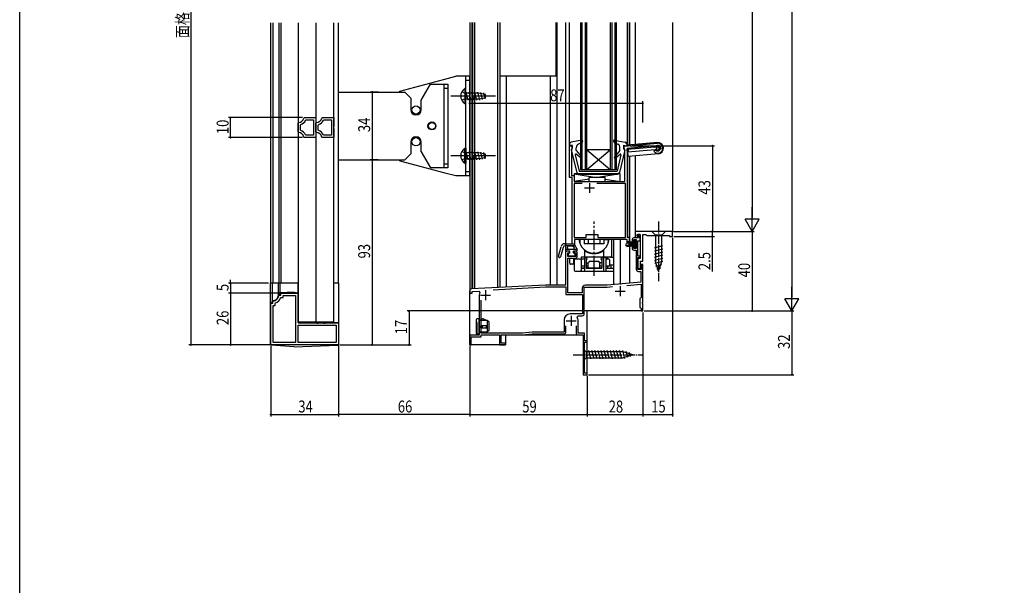
# Model space of a CAD drawing. Extents: x 0 to 990, y 0 to 1603.
# Drawn here: x 0 to 495, y 802 to 1086 of the extents above; entities that cross this region are included whole.
import ezdxf

# ---------------------------------------------------------------- set-up
doc = ezdxf.new("R2010")
doc.units = 0
doc.linetypes.add('HIDDEN', pattern=[9.525, 6.35, -3.175])
doc.linetypes.add('YCENTER_1', pattern=[13, 10, -1, 1, -1])
for name, color, linetype in [('YKK_11', 7, 'CONTINUOUS'), ('YKK_12', 2, 'CONTINUOUS'), ('YKK_13', 4, 'CONTINUOUS'), ('YKK_D', 6, 'CONTINUOUS'), ('YKK_ZWAK', 7, 'CONTINUOUS')]:
    doc.layers.add(name, color=color, linetype=linetype)
doc.styles.get("Standard").update_dxf_attribs({"font": 'txt', "bigfont": 'EXTFONT'})

msp = doc.modelspace()

# ---------------------------------------------------------------- linework, layer by layer
at = {"layer": 'YKK_11', "color": 0, "linetype": 'ByBlock', "ltscale": 0.5}
for p, q in [((142.88, 1036.37), (143.17, 1036.59)), ((143.17, 1036.59), (148.93, 1036.59)), ((143.73, 1035.23), (144, 1035.39)), ((144, 1035.39), (147.73, 1035.39)), ((147.73, 1035.39), (147.73, 1027.79)), ((147.73, 1035.39), (147.73, 1027.79)), ((148.93, 1036.59), (148.93, 1032.11)), ((151.88, 1036.37), (152.17, 1036.59)), ((152.17, 1036.59), (157.93, 1036.59)), ((152.73, 1035.23), (153, 1035.39)), ((153, 1035.39), (156.73, 1035.39)), ((156.73, 1035.39), (156.73, 1027.79)), ((156.73, 1035.39), (156.73, 1027.79)), ((157.93, 1036.59), (157.93, 1032.11)), ((139.93, 1033.8), (140.21, 1034.1)), ((139.93, 1029.38), (139.93, 1033.8)), ((141.13, 1032.84), (141.33, 1033.12)), ((141.13, 1030.35), (141.13, 1032.84)), ((141.33, 1030.07), (141.13, 1030.35)), ((148.93, 1032.11), (148.78, 1031.85)), ((148.78, 1031.85), (148.78, 1031.33)), ((148.78, 1031.33), (148.93, 1031.07)), ((148.93, 1033.8), (149.21, 1034.1)), ((148.93, 1029.38), (148.93, 1033.8)), ((148.93, 1031.07), (148.93, 1026.59)), ((150.13, 1032.84), (150.33, 1033.12)), ((150.13, 1030.35), (150.13, 1032.84)), ((150.33, 1030.07), (150.13, 1030.35)), ((157.93, 1032.11), (157.78, 1031.85)), ((157.78, 1031.85), (157.78, 1031.33)), ((157.78, 1031.33), (157.93, 1031.07)), ((157.93, 1031.07), (157.93, 1026.59)), ((140.21, 1029.08), (139.93, 1029.38)), ((143.17, 1026.59), (142.88, 1026.82)), ((148.93, 1026.59), (143.17, 1026.59)), ((144, 1027.79), (143.73, 1027.96)), ((147.73, 1027.79), (144, 1027.79)), ((149.21, 1029.08), (148.93, 1029.38)), ((152.17, 1026.59), (151.88, 1026.82)), ((157.93, 1026.59), (152.17, 1026.59)), ((153, 1027.79), (152.73, 1027.96)), ((156.73, 1027.79), (153, 1027.79)), ((276.33, 1006.43), (276.33, 1022.43)), ((276.33, 1022.43), (277.83, 1022.43)), ((277.63, 1020.94), (277.43, 1020.66)), ((277.43, 1020.66), (277.43, 1007.43)), ((277.83, 1021.23), (277.63, 1020.94)), ((277.83, 1022.43), (277.83, 1021.23)), ((303.83, 1022.43), (305.88, 1022.43)), ((303.83, 1021.23), (303.83, 1022.43)), ((304.03, 1020.94), (303.83, 1021.23)), ((304.23, 1020.66), (304.03, 1020.94)), ((304.23, 1004.43), (304.23, 1020.66)), ((319.92, 1022.35), (305.43, 1021.08)), ((305.43, 1021.08), (305.43, 976.53)), ((305.88, 1022.43), (320.61, 1023.72)), ((318.93, 1019.94), (319.79, 1020.28)), ((318.93, 1019.8), (318.93, 1019.94)), ((319.08, 1019.44), (318.93, 1019.8)), ((320.06, 1022.4), (319.92, 1022.35)), ((277.83, 1006.43), (276.33, 1006.43)), ((277.43, 1007.43), (278.83, 1007.43)), ((277.83, 973.23), (277.83, 1006.43)), ((278.83, 1007.43), (278.83, 1004.43)), ((278.73, 1003.53), (278.73, 976.33)), ((282.72, 1003.53), (278.73, 1003.53)), ((278.83, 1004.43), (304.23, 1004.43)), ((304.53, 1003.53), (290.14, 1003.53)), ((304.53, 976.33), (304.53, 1003.53)), ((278.73, 976.33), (284.73, 976.33)), ((305.33, 975.43), (278.93, 975.43)), ((278.93, 975.43), (278.93, 972.13)), ((284.73, 977.93), (290.73, 977.93)), ((284.73, 976.33), (284.73, 977.93)), ((290.73, 977.93), (290.73, 976.33)), ((290.73, 976.33), (304.53, 976.33)), ((305.33, 973.52), (305.33, 975.43)), ((305.43, 976.53), (306.43, 976.53)), ((306.43, 976.53), (306.43, 973.13)), ((308.73, 975.33), (309.93, 975.33)), ((308.73, 974.33), (308.73, 975.33)), ((311.03, 976.13), (308.83, 976.13)), ((328.23, 979.43), (309.43, 979.43)), ((309.43, 979.43), (309.43, 976.43)), ((309.43, 976.43), (310.63, 976.43)), ((309.93, 975.33), (309.93, 970.83)), ((310.43, 977.93), (311.93, 977.93)), ((310.43, 977.13), (310.43, 977.93)), ((310.63, 976.93), (310.43, 977.13)), ((310.63, 976.43), (310.63, 976.93)), ((311.93, 977.93), (310.73, 977.93)), ((310.73, 977.93), (310.73, 977.43)), ((310.73, 977.43), (311.03, 977.13)), ((311.03, 977.13), (311.03, 976.13)), ((311.93, 977.93), (311.93, 965.73)), ((311.93, 974.63), (311.93, 977.93)), ((313.23, 977.93), (314.73, 977.93)), ((313.23, 964.43), (313.23, 977.93)), ((314.73, 977.93), (315.23, 977.43)), ((315.23, 977.43), (326.73, 977.43)), ((326.73, 977.43), (326.73, 976.93)), ((326.73, 976.93), (328.23, 976.93)), ((328.23, 976.93), (328.23, 979.43)), ((270.84, 966.92), (272.14, 971.74)), ((273.18, 971.39), (271.91, 966.63)), ((274.07, 973.23), (277.83, 973.23)), ((278.93, 972.13), (274.15, 972.13)), ((305.04, 973.23), (305.33, 973.52)), ((305.43, 972.13), (305.08, 972.13)), ((307.83, 975.13), (307.83, 974.33)), ((307.83, 974.33), (308.73, 974.33)), ((307.83, 971.83), (307.83, 971.03)), ((308.73, 971.83), (307.83, 971.83)), ((308.73, 970.83), (308.73, 971.83)), ((309.93, 970.83), (308.73, 970.83)), ((310.83, 974.63), (311.93, 974.63)), ((310.83, 967.03), (310.83, 974.63)), ((274.33, 969.43), (274.33, 952.43)), ((276.43, 969.43), (274.33, 969.43)), ((275.53, 968.63), (276.43, 968.63)), ((275.53, 966.83), (275.53, 968.63)), ((279.53, 966.83), (275.53, 966.83)), ((275.53, 948.53), (275.53, 965.93)), ((275.53, 965.93), (279.33, 965.93)), ((276.43, 968.63), (276.43, 969.43)), ((278.73, 969.43), (278.73, 968.63)), ((279.33, 969.43), (278.73, 969.43)), ((278.73, 968.63), (279.53, 968.63)), ((279.53, 968.63), (279.53, 966.83)), ((280.33, 966.93), (280.33, 968.43)), ((308.83, 970.03), (309.93, 970.03)), ((309.93, 970.03), (309.93, 960.33)), ((311.93, 967.03), (310.83, 967.03)), ((310.83, 966.23), (311.93, 966.23)), ((310.83, 960.23), (310.83, 966.23)), ((311.93, 965.73), (310.83, 965.73)), ((310.83, 965.73), (310.83, 960.73)), ((311.93, 966.23), (311.93, 967.03)), ((310.83, 960.73), (312.13, 960.73)), ((312.13, 964.43), (313.23, 964.43)), ((312.13, 960.73), (312.13, 964.43)), ((312.43, 962.73), (312.43, 960.23)), ((313.23, 962.73), (312.43, 962.73)), ((313.23, 943.89), (313.23, 962.73)), ((312.43, 960.23), (310.83, 960.23)), ((310.93, 959.33), (312.33, 959.33)), ((312.33, 959.33), (312.33, 953.92)), ((264.36, 952.43), (227.17, 950.48)), ((237.96, 950.14), (264.39, 951.53)), ((237.96, 950.14), (264.39, 951.53)), ((264.38, 952.43), (264.36, 952.43)), ((274.33, 952.43), (264.38, 952.43)), ((264.39, 951.53), (274.63, 951.53)), ((274.63, 951.53), (274.63, 947.63)), ((282.83, 950.83), (282.83, 948.53)), ((283.83, 951.43), (295.33, 951.43)), ((283.83, 938.03), (283.83, 951.43)), ((295.28, 952.43), (284.43, 952.43)), ((312.33, 953.92), (295.28, 952.43)), ((295.33, 951.43), (298.02, 951.66)), ((305.18, 952.29), (312.43, 952.92)), ((312.43, 952.92), (312.43, 946.23)), ((130.22, 947.16), (130.52, 947.43)), ((130.52, 947.43), (131.23, 947.43)), ((131.19, 946.03), (131.47, 946.23)), ((131.23, 948.43), (139.93, 948.43)), ((131.23, 947.43), (131.23, 948.43)), ((131.47, 946.23), (132.43, 946.23)), ((132.43, 947.23), (138.73, 947.23)), ((132.43, 946.23), (132.43, 947.23)), ((138.73, 947.23), (138.73, 923.63)), ((139.93, 948.43), (139.93, 933.43)), ((226.23, 949.48), (226.23, 948.43)), ((226.23, 948.43), (227.43, 948.43)), ((227.43, 949.29), (230.89, 949.47)), ((227.43, 948.43), (227.43, 949.29)), ((230.89, 949.47), (231.36, 948.75)), ((231.03, 947.33), (231.03, 927.23)), ((274.63, 947.63), (282.93, 947.63)), ((282.83, 948.53), (275.53, 948.53)), ((282.93, 947.63), (282.93, 937.93)), ((312.13, 945.93), (311.83, 945.63)), ((311.83, 945.63), (311.83, 941.23)), ((312.43, 946.23), (312.13, 945.93)), ((126.23, 922.43), (126.23, 943.43)), ((126.23, 943.43), (127.23, 943.43)), ((127.23, 944.14), (127.5, 944.44)), ((127.23, 943.43), (127.23, 944.14)), ((127.43, 923.63), (127.43, 942.23)), ((127.43, 942.23), (128.43, 942.23)), ((128.43, 943.19), (128.63, 943.47)), ((128.43, 942.23), (128.43, 943.19)), ((231.93, 928.33), (231.93, 944.93)), ((311.83, 941.23), (312.13, 940.93)), ((312.13, 940.93), (312.43, 940.63)), ((312.43, 940.63), (312.43, 939.43)), ((313.11, 943.7), (313.23, 943.89)), ((313.11, 943.15), (313.11, 943.7)), ((313.23, 942.97), (313.11, 943.15)), ((313.23, 939.43), (313.23, 942.97)), ((282.93, 937.93), (276.73, 937.93)), ((280.2, 936.27), (280.63, 937.03)), ((280.63, 937.03), (282.83, 937.03)), ((312.43, 939.43), (313.23, 939.43)), ((139.93, 933.43), (149.27, 933.43)), ((139.93, 923.63), (139.93, 932.23)), ((139.93, 932.23), (159.03, 932.23)), ((139.93, 932.23), (159.03, 932.23)), ((149.27, 933.43), (149.45, 933.31)), ((149.45, 933.31), (150, 933.31)), ((150, 933.31), (150.19, 933.43)), ((150.19, 933.43), (152.77, 933.43)), ((152.77, 933.43), (152.95, 933.31)), ((152.95, 933.31), (153.5, 933.31)), ((153.5, 933.31), (153.69, 933.43)), ((153.69, 933.43), (160.23, 933.43)), ((159.03, 932.23), (159.03, 923.63)), ((160.23, 933.43), (160.23, 922.43)), ((273.73, 934.93), (273.73, 928.83)), ((274.63, 928.93), (274.63, 932.03)), ((279.73, 932.03), (279.73, 928.43)), ((280.73, 928.23), (280.73, 934.43)), ((226.23, 927.23), (226.23, 922.43)), ((231.03, 927.23), (226.23, 927.23)), ((227.03, 922.43), (227.03, 926.43)), ((227.03, 926.43), (231.93, 926.43)), ((252.78, 928.33), (231.93, 928.33)), ((231.93, 927.43), (241.23, 927.43)), ((231.93, 926.43), (231.93, 927.43)), ((241.23, 927.43), (241.23, 922.43)), ((242.03, 923.23), (242.03, 927.43)), ((242.03, 927.43), (252.83, 927.43)), ((257.58, 928.83), (252.78, 928.33)), ((252.83, 927.43), (257.63, 927.93)), ((273.73, 928.83), (257.58, 928.83)), ((257.63, 927.93), (273.63, 927.93)), ((284.03, 928.23), (280.73, 928.23)), ((280.73, 927.43), (283.25, 927.43)), ((283.45, 927.09), (283.23, 926.7)), ((283.23, 926.7), (283.23, 907.43)), ((283.25, 927.43), (283.45, 927.09)), ((284.03, 924.43), (284.03, 928.23)), ((160.23, 922.43), (126.23, 922.43)), ((160.23, 922.43), (126.23, 922.43)), ((138.73, 923.63), (127.43, 923.63)), ((159.03, 923.63), (139.93, 923.63)), ((226.23, 922.43), (227.03, 922.43)), ((241.23, 922.43), (244.23, 922.43)), ((244.23, 923.23), (242.03, 923.23)), ((244.23, 922.43), (244.23, 923.23)), ((285.23, 924.43), (284.03, 924.43)), ((284.03, 923.73), (285.23, 923.73)), ((284.03, 908.13), (284.03, 923.73)), ((285.23, 923.73), (285.23, 924.43)), ((283.23, 907.43), (285.23, 907.43)), ((285.23, 908.13), (284.03, 908.13)), ((285.23, 907.43), (285.23, 908.13))]:
    msp.add_line(p, q, dxfattribs=at)
at = {"layer": 'YKK_11', "color": 2, "ltscale": 0.5}
for p, q in [((283.93, 1001.23), (288.93, 1001.23)), ((286.43, 1003.73), (286.43, 998.73)), ((301.83, 951.93), (301.83, 946.93)), ((231.73, 947.33), (236.73, 947.33)), ((234.23, 949.83), (234.23, 944.83)), ((299.33, 949.43), (304.33, 949.43)), ((277.23, 936.93), (277.23, 931.93)), ((274.73, 934.43), (279.73, 934.43))]:
    msp.add_line(p, q, dxfattribs=at)
at = {"layer": 'YKK_11', "color": 0, "linetype": 'ByBlock', "ltscale": 0.5}
for centre, radius, start, end in [((139.97, 1037.09), 3, 274.4852, 345.9762), ((139.97, 1037.09), 4.2, 288.9058, 333.6168), ((148.97, 1037.09), 3, 274.4852, 345.9762), ((148.97, 1037.09), 4.2, 288.9058, 333.6168), ((139.97, 1026.09), 4.2, 26.3835, 71.0935), ((148.97, 1026.09), 4.2, 26.3835, 71.0935), ((139.97, 1026.09), 3, 14.0242, 85.5144), ((148.97, 1026.09), 3, 14.0242, 85.5144), ((320.83, 1021.23), 2.5, 225.573, 95), ((320.83, 1021.23), 1.4, 222.5369, 123.0724), ((308.83, 975.13), 1, 90, 180), ((274.07, 971.23), 2, 90, 165), ((274.15, 971.13), 1, 90, 165), ((305.08, 972.68), 0.55, 93.3721, 270), ((305.43, 973.13), 1, 270, 0), ((308.83, 971.03), 1, 180, 270), ((271.38, 966.78), 0.55, 164.9986, 345.0016), ((279.33, 968.43), 1, 0, 90), ((279.33, 966.93), 1, 270, 360), ((310.93, 960.33), 1, 180.0024, 270), ((227.23, 949.48), 1, 93, 180), ((284.43, 950.83), 1.6, 90, 180), ((127.23, 947.43), 3, 275.2165, 354.7846), ((127.23, 947.43), 4.2, 289.4724, 340.5301), ((234.23, 947.33), 3.2, 153.6152, 180), ((276.73, 934.93), 3, 90, 180), ((277.23, 934.43), 3.5, 360, 31.6682), ((282.83, 938.03), 1, 270, 360), ((273.63, 928.93), 1, 270, 360), ((280.73, 928.43), 1, 180, 270)]:
    msp.add_arc(centre, radius, start, end, dxfattribs=at)
at = {"layer": 'YKK_12', "linetype": 'Continuous', "ltscale": 1.5}
for p, q in [((126.23, 953.43), (126.23, 1084.15)), ((127.22, 1084.15), (127.22, 953.43)), ((130.23, 1084.15), (130.23, 953.43)), ((131.23, 1084.15), (131.23, 953.43)), ((139.93, 1084.15), (139.93, 933.93)), ((148.93, 1084.15), (148.93, 933.93)), ((157.93, 933.93), (157.93, 1084.15)), ((160.23, 953.43), (160.23, 1084.15)), ((139.93, 953.43), (126.23, 953.43)), ((160.23, 953.43), (157.93, 953.43)), ((139.93, 933.93), (157.93, 933.93))]:
    msp.add_line(p, q, dxfattribs=at)
at = {"layer": 'YKK_12', "linetype": 'Continuous', "ltscale": 0.5}
for p, q in [((226.23, 1084.41), (226.23, 949.53)), ((227.23, 1084.41), (227.23, 950.48)), ((227.63, 1084.41), (227.63, 950.5)), ((228.73, 1084.41), (228.73, 950.56)), ((240.13, 1084.41), (240.13, 951.16)), ((241.33, 1084.41), (241.33, 951.22)), ((274.33, 1084.41), (274.33, 973.23)), ((276.32, 1084.41), (276.32, 1022.64)), ((281.93, 1084.41), (281.93, 1010.43)), ((282.63, 1084.41), (282.63, 1010.43)), ((284.23, 1084.41), (284.23, 1010.43)), ((284.93, 1084.41), (284.93, 1010.43)), ((296.93, 1084.41), (296.93, 1010.43)), ((297.63, 1084.41), (297.63, 1010.43)), ((299.23, 1084.41), (299.23, 1010.43)), ((299.93, 1084.41), (299.93, 1010.43)), ((305.33, 1084.41), (305.33, 1022.43)), ((306.43, 1084.41), (306.43, 1022.78)), ((328.23, 1084.41), (328.23, 979.43)), ((244.63, 1057.53), (244.63, 951.39)), ((266.63, 1057.53), (266.63, 952.43)), ((284.93, 1010.43), (296.93, 1020.43)), ((296.93, 1010.43), (284.93, 1020.43)), ((296.93, 1020.43), (284.93, 1020.43)), ((306.43, 1017.16), (306.43, 976.53)), ((299.93, 1010.43), (281.93, 1010.43)), ((226.23, 922.43), (226.23, 949.48)), ((285.23, 907.78), (285.23, 939.43)), ((313.23, 939.43), (285.23, 939.43)), ((244.23, 927.43), (251.96, 927.43))]:
    msp.add_line(p, q, dxfattribs=at)
at = {"layer": 'YKK_12'}
for p, q in [((270.03, 1084.41), (270.03, 952.43)), ((306.63, 1084.41), (306.63, 1022.79)), ((309.43, 1084.41), (309.43, 1023.04)), ((306.63, 1017.17), (306.63, 953.42)), ((309.43, 1017.42), (309.43, 979.43)), ((298.53, 975.43), (298.53, 952.52)), ((301.83, 975.43), (301.83, 952.81)), ((244.23, 927.43), (244.23, 922.43)), ((252.81, 927.43), (283.23, 927.43)), ((244.23, 922.43), (226.23, 922.43))]:
    msp.add_line(p, q, dxfattribs=at)
at = {"layer": 'YKK_13', "linetype": 'Continuous', "ltscale": 0.5}
for p, q in [((241.52, 1057.53), (241.52, 1084.41)), ((269.72, 1057.53), (269.72, 1084.41)), ((241.52, 1057.53), (269.72, 1057.53)), ((282.64, 1025.28), (277.21, 1024.33)), ((282.97, 1024.88), (282.72, 1024.18)), ((298.61, 1024.88), (298.9, 1024.08)), ((298.94, 1025.28), (304.36, 1024.33)), ((276.39, 1023.34), (276.39, 1022.48)), ((277.79, 1022.68), (276.39, 1022.48)), ((277.3, 1020.31), (280.1, 1008.94)), ((277.79, 1020.68), (277.59, 1020.68)), ((277.79, 1020.68), (277.79, 1022.68)), ((279.79, 1020.08), (279.79, 1021.46)), ((279.79, 1020.08), (282.62, 1016.71)), ((282.72, 1024.18), (280.88, 1023.24)), ((298.9, 1024.08), (300.66, 1023.23)), ((301.79, 1020.08), (298.96, 1016.71)), ((304.28, 1020.31), (301.48, 1008.94)), ((301.79, 1020.08), (301.79, 1021.43)), ((303.79, 1022.68), (305.19, 1022.48)), ((303.79, 1020.68), (303.79, 1022.68)), ((303.79, 1020.68), (303.99, 1020.68)), ((305.19, 1023.34), (305.19, 1022.48)), ((320.58, 1024.02), (305.48, 1022.69)), ((305.48, 1022.43), (305.48, 1022.69)), ((319.32, 1021.75), (305.48, 1020.54)), ((305.48, 1019.88), (305.48, 1020.98)), ((305.48, 1019.88), (305.97, 1017.12)), ((319.43, 1020.45), (305.59, 1019.24)), ((305.96, 1020.58), (306.08, 1019.28)), ((322.4, 1021.61), (322.18, 1021.59)), ((322.44, 1021.12), (322.22, 1021.1)), ((322.4, 1021.61), (322.44, 1021.12)), ((279.3, 1017.91), (281.29, 1009.68)), ((282.2, 1016.28), (279.77, 1018.22)), ((299.37, 1016.28), (301.8, 1018.22)), ((302.28, 1017.91), (300.29, 1009.68)), ((321.07, 1018.44), (305.97, 1017.12)), ((301.83, 1008.33), (278.83, 1008.33)), ((278.83, 1008.33), (290.03, 1006.43)), ((278.83, 1008.33), (278.83, 1004.43)), ((286.33, 1005.7), (278.83, 1004.43)), ((281.07, 1008.18), (300.5, 1008.18)), ((281.29, 1009.68), (300.29, 1009.68)), ((294.33, 1006.43), (286.33, 1006.43)), ((286.33, 1004.43), (286.33, 1006.43)), ((301.83, 1008.33), (290.62, 1006.43)), ((294.33, 1004.43), (294.33, 1006.43)), ((294.33, 1005.7), (301.83, 1004.43)), ((301.83, 1004.43), (301.83, 1008.33)), ((278.83, 1004.43), (286.33, 1004.43)), ((294.33, 1004.43), (301.83, 1004.43)), ((324.73, 979.43), (317.73, 979.43)), ((317.73, 979.43), (319.68, 977.48)), ((322.78, 977.48), (319.68, 977.48)), ((319.68, 977.48), (319.68, 964.34)), ((324.73, 979.43), (322.78, 977.48)), ((322.78, 964.34), (322.78, 977.48)), ((274.33, 972.43), (274.33, 969.93)), ((274.33, 970.43), (280.03, 970.43)), ((278.58, 972.93), (274.78, 972.93)), ((275.33, 970.93), (275.33, 971.43)), ((278.01, 971.93), (275.83, 971.93)), ((278.44, 971.68), (278.73, 971.18)), ((279.96, 971.04), (279.02, 972.68)), ((280.03, 970.79), (280.03, 969.73)), ((308.87, 973.94), (305.22, 974.3)), ((305.22, 974.05), (308.87, 973.74)), ((305.22, 973.81), (308.87, 973.54)), ((308.87, 973.34), (305.22, 973.56)), ((308.87, 972.54), (305.22, 972.32)), ((305.22, 972.07), (308.87, 972.34)), ((305.22, 971.83), (308.87, 972.14)), ((308.87, 971.94), (305.22, 971.58)), ((308.87, 973.14), (306.22, 973.19)), ((308.87, 972.74), (306.22, 972.69)), ((308.87, 974.94), (308.87, 970.94)), ((309.72, 974.94), (308.87, 974.94)), ((308.87, 970.94), (309.72, 970.94)), ((309.72, 970.94), (309.72, 974.94)), ((319.13, 971.13), (323.33, 972.26)), ((319.13, 969.58), (323.33, 970.71)), ((276.63, 969.43), (274.83, 969.43)), ((275.93, 967.33), (275.93, 968.13)), ((275.98, 968.3), (276.05, 968.37)), ((275.98, 968.3), (276.05, 968.37)), ((276.63, 968.43), (276.23, 968.43)), ((278.83, 967.03), (276.23, 967.03)), ((276.63, 968.43), (276.63, 969.43)), ((278.43, 968.43), (278.43, 969.43)), ((280.33, 969.43), (278.43, 969.43)), ((278.83, 968.43), (278.43, 968.43)), ((279.13, 968.13), (279.13, 967.33)), ((280.33, 969.73), (280.03, 969.73)), ((280.33, 969.43), (280.33, 969.73)), ((319.13, 968.03), (323.33, 969.15)), ((319.13, 966.47), (323.33, 967.6)), ((319.13, 964.92), (323.33, 966.05)), ((319.39, 963.44), (323.33, 964.49)), ((321.23, 959.43), (319.68, 964.34)), ((319.84, 962.01), (322.87, 962.82)), ((320.29, 960.57), (322.34, 961.12)), ((321.23, 959.43), (322.78, 964.34)), ((229.53, 935.03), (229.53, 928.23)), ((229.53, 933.93), (229.83, 933.63)), ((229.83, 933.63), (229.83, 927.77)), ((231.03, 935.53), (230.03, 935.53)), ((231.03, 927.73), (231.03, 935.53)), ((231.03, 934.93), (231.99, 934.93)), ((235.03, 934.73), (231.03, 934.73)), ((234.63, 931.93), (231.83, 931.93)), ((231.83, 930.93), (231.83, 931.93)), ((231.83, 930.93), (234.63, 930.93)), ((231.99, 934.93), (232.34, 935.35)), ((232.58, 931.93), (232.58, 930.93)), ((234.63, 934.73), (232.93, 935.48)), ((234.63, 930.93), (234.63, 931.93)), ((235.03, 934.73), (235.03, 928.73)), ((236.03, 933.73), (235.03, 934.73)), ((236.03, 929.73), (236.03, 933.73)), ((231.03, 927.73), (230.03, 927.73)), ((235.03, 928.73), (231.03, 928.73)), ((234.28, 928.53), (231.03, 928.53)), ((235.03, 928.73), (234.28, 928.53)), ((235.03, 928.73), (236.03, 929.73)), ((283.23, 920.53), (284.78, 918.98)), ((283.23, 920.53), (283.23, 914.33)), ((283.23, 914.33), (284.78, 915.88)), ((303.31, 918.98), (284.78, 918.98)), ((284.78, 918.98), (284.78, 915.88)), ((284.78, 915.88), (303.31, 915.88)), ((287.2, 915.33), (286.08, 919.53)), ((288.76, 915.33), (287.63, 919.53)), ((290.31, 915.33), (289.18, 919.53)), ((291.86, 915.33), (290.74, 919.53)), ((293.41, 915.33), (292.29, 919.53)), ((294.97, 915.33), (293.84, 919.53)), ((296.52, 915.33), (295.39, 919.53)), ((298.07, 915.33), (296.95, 919.53)), ((299.63, 915.33), (298.5, 919.53)), ((301.18, 915.33), (300.05, 919.53)), ((302.73, 915.33), (301.61, 919.53)), ((304.22, 915.59), (303.16, 919.53)), ((308.23, 917.43), (303.31, 918.98)), ((308.23, 917.43), (303.31, 915.88)), ((305.65, 916.04), (304.83, 919.07)), ((307.08, 916.49), (306.53, 918.54))]:
    msp.add_line(p, q, dxfattribs=at)
at = {"layer": 'YKK_13', "linetype": 'Continuous', "ltscale": 1.5}
for p, q in [((191.16, 1049.94), (213.73, 1055.96)), ((213.73, 1055.96), (219.23, 1057.43)), ((221.22, 1057.43), (219.23, 1057.43)), ((226.23, 1057.43), (221.22, 1057.43)), ((224.23, 1007.43), (224.23, 1057.43)), ((224.23, 1055.43), (226.23, 1055.43)), ((226.23, 1007.43), (226.23, 1057.43)), ((160.23, 1049.43), (193.58, 1049.43)), ((191.16, 1049.94), (190.76, 1049.43)), ((193.58, 1049.43), (196.58, 1046.43)), ((201.88, 1045.43), (206.49, 1053.43)), ((206.49, 1053.43), (213.73, 1053.43)), ((213.23, 1053.43), (213.23, 1011.43)), ((213.23, 1051.43), (213.73, 1051.43)), ((213.73, 1053.43), (215.23, 1053.43)), ((213.73, 1051.43), (215.23, 1051.43)), ((215.23, 1053.43), (215.23, 1011.43)), ((196.58, 1046.43), (196.58, 1040.58)), ((201.88, 1040.58), (201.88, 1045.43)), ((196.58, 1024.28), (196.58, 1018.43)), ((201.88, 1019.43), (201.88, 1024.28)), ((160.23, 1015.43), (193.58, 1015.43)), ((190.76, 1015.43), (191.16, 1014.91)), ((191.16, 1014.91), (213.73, 1008.9)), ((193.58, 1015.43), (196.58, 1018.43)), ((201.88, 1019.43), (206.49, 1011.43)), ((213.73, 1011.43), (206.49, 1011.43)), ((213.23, 1013.43), (213.73, 1013.43)), ((213.73, 1013.43), (215.23, 1013.43)), ((215.23, 1011.43), (213.73, 1011.43)), ((213.73, 1008.9), (219.23, 1007.43)), ((219.23, 1007.43), (221.22, 1007.43)), ((221.22, 1007.43), (226.23, 1007.43)), ((224.23, 1009.43), (226.23, 1009.43)), ((126.03, 922.7), (126.03, 953.43)), ((139.93, 953.43), (126.03, 953.43)), ((127.03, 943.63), (127.03, 953.43)), ((130.03, 947.43), (130.03, 953.43)), ((131.03, 947.63), (131.03, 953.43)), ((139.93, 933.63), (139.93, 953.43)), ((160.43, 953.43), (157.93, 953.43)), ((160.43, 922.71), (160.43, 953.43)), ((131.03, 947.63), (130.03, 947.63)), ((138.03, 948.93), (131.03, 948.63)), ((138.03, 948.93), (139.93, 948.63)), ((126.53, 943.63), (127.03, 943.63)), ((127.23, 944.63), (127.03, 944.63)), ((139.93, 933.63), (160.43, 933.63)), ((126.03, 922.23), (126.03, 922.7)), ((126.5, 922.2), (126.03, 922.23)), ((138.03, 921.43), (126.5, 922.2)), ((138.03, 921.43), (159.95, 922.21)), ((159.95, 922.21), (160.43, 922.23)), ((160.43, 922.23), (160.43, 922.72))]:
    msp.add_line(p, q, dxfattribs=at)
at = {"layer": 'YKK_13', "linetype": 'Continuous'}
for p, q in [((224.07, 1048.57), (222.22, 1049.48)), ((223.72, 1051.18), (223.72, 1043.68)), ((224.23, 1051.18), (223.72, 1051.18)), ((224.23, 1043.68), (224.23, 1051.18)), ((225.53, 1045.43), (224.46, 1049.43)), ((226.98, 1045.43), (225.91, 1049.43)), ((228.43, 1045.43), (227.36, 1049.43)), ((229.88, 1045.43), (228.81, 1049.43)), ((231.33, 1045.43), (230.26, 1049.43)), ((222.22, 1045.38), (224.07, 1046.28)), ((224.68, 1047.43), (224.07, 1048.57)), ((224.07, 1046.28), (224.68, 1047.43)), ((230.73, 1048.83), (224.23, 1048.83)), ((224.23, 1046.03), (230.73, 1046.03)), ((234.23, 1048.28), (230.73, 1048.83)), ((230.73, 1046.03), (234.23, 1046.58)), ((232.69, 1045.74), (231.75, 1049.27)), ((234.08, 1045.96), (233.26, 1049.03)), ((234.23, 1046.58), (234.23, 1048.28)), ((223.72, 1043.68), (224.23, 1043.68)), ((223.72, 1013.68), (223.72, 1021.18)), ((223.72, 1021.18), (224.23, 1021.18)), ((224.23, 1021.18), (224.23, 1013.68)), ((224.07, 1018.57), (222.22, 1019.48)), ((222.22, 1015.38), (224.07, 1016.28)), ((224.68, 1017.43), (224.07, 1018.57)), ((224.07, 1016.28), (224.68, 1017.43)), ((230.73, 1018.83), (224.23, 1018.83)), ((224.23, 1016.03), (230.73, 1016.03)), ((225.53, 1015.43), (224.46, 1019.43)), ((226.98, 1015.43), (225.91, 1019.43)), ((228.43, 1015.43), (227.36, 1019.43)), ((229.88, 1015.43), (228.81, 1019.43)), ((231.33, 1015.43), (230.26, 1019.43)), ((234.23, 1018.28), (230.73, 1018.83)), ((230.73, 1016.03), (234.23, 1016.58)), ((232.69, 1015.74), (231.75, 1019.27)), ((234.08, 1015.96), (233.26, 1019.03)), ((234.23, 1016.58), (234.23, 1018.28)), ((224.23, 1013.68), (223.72, 1013.68)), ((283.72, 975.43), (281.52, 975.43)), ((283.72, 975.43), (283.72, 973.13)), ((285.72, 975.43), (285.72, 973.13)), ((291.72, 975.43), (291.72, 973.13)), ((293.72, 975.43), (295.92, 975.43)), ((293.72, 975.43), (293.72, 973.13)), ((297.52, 975.43), (297.52, 966.93)), ((293.72, 973.13), (283.72, 973.13)), ((276.62, 963.43), (276.62, 965.85)), ((278.56, 963.43), (278.56, 965.93)), ((279.92, 965.43), (279.92, 965.93)), ((297.02, 966.43), (282.22, 966.43)), ((291.22, 966.43), (282.22, 966.43)), ((282.22, 966.43), (282.22, 965.24)), ((282.22, 965.63), (283.92, 965.63)), ((283.92, 965.43), (282.22, 965.43)), ((295.67, 965.63), (294.92, 965.63)), ((294.92, 965.43), (295.22, 965.43)), ((296.22, 965.43), (294.92, 965.43)), ((295.67, 965.43), (295.67, 966.43)), ((296.22, 965.43), (295.92, 965.43)), ((297.02, 966.43), (298.53, 966.43)), ((278.77, 962.93), (276.72, 962.93)), ((277.72, 962.93), (277.12, 962.93)), ((283.92, 961.93), (282.33, 961.93)), ((282.33, 960.93), (283.92, 960.93)), ((284.72, 965.13), (284.72, 964.13)), ((285.72, 961.93), (284.72, 961.93)), ((284.72, 960.93), (292.72, 960.93)), ((285.22, 963.63), (285.72, 963.63)), ((285.72, 961.43), (285.72, 963.63)), ((286.22, 964.43), (291.22, 964.43)), ((286.22, 964.43), (286.22, 964.13)), ((291.22, 964.43), (291.22, 964.13)), ((292.22, 963.63), (291.72, 963.63)), ((291.72, 961.43), (291.72, 963.63)), ((292.72, 961.93), (291.72, 961.93)), ((292.72, 965.13), (292.72, 964.13)), ((296.22, 961.93), (294.92, 961.93)), ((294.92, 960.93), (295.72, 960.93)), ((295.72, 960.93), (295.72, 961.93)), ((295.72, 960.93), (295.72, 961.43)), ((296.22, 961.93), (295.92, 961.93)), ((296.72, 962.43), (296.72, 964.93)), ((296.72, 962.43), (296.72, 964.93))]:
    msp.add_line(p, q, dxfattribs=at)
at = {"layer": 'YKK_13', "linetype": 'YCENTER_1'}
for p, q in [((239.23, 1047.43), (216.73, 1047.43)), ((239.23, 1017.43), (216.73, 1017.43)), ((288.73, 957.15), (288.73, 984.43))]:
    msp.add_line(p, q, dxfattribs=at)
at = {"layer": 'YKK_13', "linetype": 'YCENTER_1', "ltscale": 0.5}
for p, q in [((321.23, 984.43), (321.23, 954.43)), ((278.23, 917.43), (313.23, 917.43))]:
    msp.add_line(p, q, dxfattribs=at)
at = {"layer": 'YKK_13', "linetype": 'HIDDEN'}
for p, q in [((281.52, 975.43), (281.52, 974.14)), ((295.92, 975.43), (295.92, 974.14))]:
    msp.add_line(p, q, dxfattribs=at)
at = {"layer": 'YKK_13'}
for p, q in [((281.83, 965.43), (279.27, 965.43)), ((283.92, 965.73), (283.92, 959.43)), ((284.72, 966.23), (284.42, 966.23)), ((284.72, 966.23), (284.72, 960.93)), ((292.72, 966.43), (292.72, 960.93)), ((294.42, 966.23), (292.72, 966.23)), ((293.52, 966.23), (293.52, 959.43)), ((294.22, 966.23), (294.22, 966.43)), ((294.92, 959.43), (294.92, 965.73)), ((278.77, 964.93), (278.77, 962.93)), ((278.77, 962.93), (278.77, 961.93)), ((278.77, 961.93), (278.77, 959.93)), ((282.2, 964.93), (282.2, 959.93)), ((283.92, 960.93), (282.33, 960.93)), ((292.72, 960.93), (284.72, 960.93)), ((294.92, 960.93), (298.53, 960.93)), ((298.17, 962.43), (296.72, 962.43)), ((297.17, 961.93), (297.17, 960.93)), ((279.27, 959.43), (281.86, 959.43)), ((281.86, 959.43), (295.58, 959.43)), ((295.58, 959.43), (298.17, 959.43))]:
    msp.add_line(p, q, dxfattribs=at)
at = {"layer": 'YKK_13', "ltscale": 0.3}
for p, q in [((283.92, 970.17), (283.92, 966.43)), ((293.52, 970.16), (293.52, 966.43))]:
    msp.add_line(p, q, dxfattribs=at)
at = {"layer": 'YKK_13', "linetype": 'Continuous', "ltscale": 1.5}
for centre, radius in [((199.23, 1040.43), 2.1), ((207.23, 1032.43), 2), ((207.23, 1032.43), 1.75), ((199.23, 1024.43), 2.1)]:
    msp.add_circle(centre, radius, dxfattribs=at)
at = {"layer": 'YKK_13', "linetype": 'Continuous', "ltscale": 0.5}
msp.add_circle((320.83, 1021.23), 0.665, dxfattribs=at)
at = {"layer": 'YKK_13', "linetype": 'Continuous'}
for centre, radius, start, end in [((226.25, 1047.43), 4.53, 124.0667, 235.9333), ((226.25, 1017.43), 4.53, 124.0667, 235.9333), ((288.72, 975.93), 7.5, 183.8226, 356.1774), ((288.73, 975.93), 7.5, 183.9721, 196.2389), ((288.73, 975.93), 7.5, 343.7185, 356.0271), ((283.52, 974.14), 2, 180, 199.0113), ((293.92, 974.14), 2, 340.9887, 0), ((284.42, 968.95), 0.5, 58.3728, 180), ((288.72, 975.93), 7.7, 238.3728, 301.6272), ((284.55, 965.78), 0.672, 284.8628, 75.1372), ((292.9, 965.78), 0.672, 104.8628, 255.1372), ((293.02, 968.95), 0.5, 0, 121.6272), ((296.22, 964.93), 0.5, 0.0001, 90.0001), ((296.22, 964.93), 0.5, 0.0001, 90.0001), ((297.02, 966.93), 0.5, 270, 0), ((276.72, 963.43), 0.5, 246.6977, 270), ((277.12, 963.43), 0.5, 180, 270), ((278.06, 963.43), 0.5, 270, 0), ((285.22, 964.13), 0.5, 180, 270), ((285.72, 964.13), 0.5, 270, 0), ((286.22, 961.42), 0.5, 180.0001, 270.0001), ((286.22, 961.42), 0.5, 180.0001, 270.0001), ((291.72, 964.13), 0.5, 180, 270), ((291.22, 961.42), 0.5, 270.0001, 0.0001), ((291.22, 961.42), 0.5, 270.0001, 0.0001), ((292.22, 964.13), 0.5, 270, 0), ((296.22, 962.43), 0.5, 270.0001, 0.0001), ((296.22, 962.43), 0.5, 270.0001, 0.0001)]:
    msp.add_arc(centre, radius, start, end, dxfattribs=at)
at = {"layer": 'YKK_13', "linetype": 'Continuous', "ltscale": 1.5}
for centre, radius, start, end in [((199.23, 1040.58), 2.65, 180, 0), ((199.23, 1024.28), 2.65, 0, 180), ((127.23, 947.43), 2.8, 270, 0), ((126.53, 943.13), 0.5, 90, 180), ((126.53, 922.7), 0.5, 180, 266.1859), ((159.93, 922.71), 0.5, 272.0454, 0)]:
    msp.add_arc(centre, radius, start, end, dxfattribs=at)
at = {"layer": 'YKK_13', "linetype": 'Continuous', "ltscale": 0.5}
for centre, radius, start, end in [((282.69, 1024.98), 0.3, 340, 99.9446), ((298.89, 1024.98), 0.3, 80.0555, 200), ((277.39, 1023.34), 1, 99.9446, 180), ((277.59, 1020.38), 0.3, 90, 193.8548), ((281.79, 1021.46), 2, 117.1252, 180), ((299.79, 1021.43), 2, 0, 64.1662), ((303.99, 1020.38), 0.3, 346.1452, 90), ((304.19, 1023.34), 1, 0, 80.0555), ((319.23, 1022.74), 1, 275, 316.4096), ((319.52, 1019.46), 1, 53.5904, 95), ((320.83, 1021.23), 1.2, 233.5904, 136.4096), ((320.83, 1021.23), 2.8, 275, 95), ((279.59, 1017.98), 0.3, 51.4317, 193.6044), ((282.39, 1016.52), 0.3, 231.4317, 40), ((299.19, 1016.52), 0.3, 140, 308.5683), ((301.99, 1017.98), 0.3, 346.3956, 128.5683), ((281.07, 1009.18), 1, 193.8548, 270), ((300.5, 1009.18), 1, 270, 346.1452), ((274.83, 972.43), 0.5, 90, 180), ((275.83, 971.43), 0.5, 90, 180), ((275.83, 970.93), 0.5, 180, 270), ((278.01, 971.43), 0.5, 30, 90), ((278.29, 970.93), 0.5, 270, 30), ((278.58, 972.43), 0.5, 30, 90), ((279.53, 970.79), 0.5, 0, 30), ((274.83, 969.93), 0.5, 180, 270), ((276.23, 968.13), 0.3, 90, 180), ((276.23, 967.33), 0.3, 180, 270), ((278.83, 968.13), 0.3, 0, 90), ((278.83, 967.33), 0.3, 270, 0), ((230.03, 935.03), 0.5, 90, 180), ((232.72, 935.03), 0.5, 66.0126, 140.4673), ((230.03, 928.23), 0.5, 180, 270)]:
    msp.add_arc(centre, radius, start, end, dxfattribs=at)
at = {"layer": 'YKK_13'}
for centre, radius, start, end in [((279.27, 964.93), 0.5, 90, 180), ((281.83, 964.93), 0.5, 0, 90), ((281.75, 964.99), 0.449, 352.513, 79.7113), ((284.42, 965.73), 0.5, 90, 180), ((284.72, 965.73), 0.5, 270, 90), ((292.72, 965.73), 0.5, 90, 270), ((294.42, 965.73), 0.5, 0, 90), ((297.62, 961.99), 0.448, 100.4704, 187.58), ((298.17, 961.93), 0.5, 44.763, 90), ((279.27, 959.93), 0.5, 180, 270), ((281.75, 959.87), 0.448, 280.4704, 7.58), ((281.89, 959.87), 0.448, 280.4704, 7.58), ((298.17, 959.93), 0.5, 270, 315.237)]:
    msp.add_arc(centre, radius, start, end, dxfattribs=at)
msp.add_open_spline([(282.33, 964.93), (282.33, 959.81)], degree=1, dxfattribs=at)
at = {"layer": 'YKK_D'}
for p, q in [((86.03, 1298.43), (86.03, 922.43)), ((388.23, 1292.43), (388.23, 946.43)), ((368.23, 1262.42), (368.23, 986.43)), ((180.46, 1049.43), (176.18, 1049.43)), ((177.18, 1049.43), (177.18, 1015.43)), ((226.23, 1034.09), (226.23, 1044.79)), ((313.23, 1034.09), (313.23, 1044.79)), ((226.23, 1043.79), (313.23, 1043.79)), ((142.17, 1036.59), (105.03, 1036.59)), ((106.03, 1026.59), (106.03, 1036.59)), ((142.17, 1026.59), (105.03, 1026.59)), ((306.89, 1022.43), (349.23, 1022.43)), ((348.23, 1022.43), (348.23, 979.43)), ((180.21, 1015.43), (176.18, 1015.43)), ((180.21, 1015.43), (176.18, 1015.43)), ((177.18, 1015.43), (177.18, 922.43)), ((368.23, 979.43), (368.23, 991.55)), ((371.73, 985.49), (364.73, 985.49)), ((368.23, 979.43), (364.73, 985.49)), ((368.23, 979.43), (371.73, 985.49)), ((328.23, 976.23), (328.23, 886.43)), ((328.73, 979.43), (369.23, 979.43)), ((328.73, 979.43), (369.23, 979.43)), ((328.73, 979.43), (349.23, 979.43)), ((328.73, 979.43), (349.23, 979.43)), ((328.93, 976.93), (349.23, 976.93)), ((348.23, 976.93), (348.23, 979.43)), ((348.23, 959.26), (348.23, 976.93)), ((368.23, 979.43), (368.23, 939.43)), ((125.03, 953.43), (105.03, 953.43)), ((106.03, 953.43), (106.03, 955.13)), ((106.03, 953.43), (106.03, 948.43)), ((388.23, 939.43), (388.23, 951.55)), ((130.53, 948.43), (105.03, 948.43)), ((130.53, 948.43), (105.03, 948.43)), ((106.03, 948.43), (106.03, 922.43)), ((106.03, 948.43), (106.03, 946.73)), ((391.73, 945.49), (384.73, 945.49)), ((388.23, 939.43), (384.73, 945.49)), ((388.23, 939.43), (391.73, 945.49)), ((310.2, 939.43), (194.76, 939.43)), ((195.76, 939.43), (195.76, 922.43)), ((313.23, 938.73), (313.23, 886.43)), ((313.23, 938.73), (313.23, 886.43)), ((313.93, 939.43), (369.23, 939.43)), ((313.93, 939.43), (389.23, 939.43)), ((313.93, 939.43), (389.23, 939.43)), ((388.23, 939.43), (388.23, 907.43)), ((125.53, 922.43), (85.03, 922.43)), ((125.53, 922.43), (105.03, 922.43)), ((126.23, 921.73), (126.23, 886.43)), ((160.23, 921.73), (160.23, 886.43)), ((160.23, 921.73), (160.23, 886.43)), ((160.93, 922.43), (196.76, 922.43)), ((160.93, 922.43), (178.18, 922.43)), ((226.23, 921.98), (226.23, 886.43)), ((226.23, 921.73), (226.23, 886.43)), ((285.23, 906.78), (285.23, 886.43)), ((285.23, 906.78), (285.23, 886.43)), ((285.88, 907.43), (389.23, 907.43)), ((126.23, 887.43), (160.23, 887.43)), ((226.23, 887.43), (160.23, 887.43)), ((226.23, 887.43), (285.23, 887.43)), ((285.23, 887.43), (313.23, 887.43)), ((313.23, 887.43), (328.23, 887.43))]:
    msp.add_line(p, q, dxfattribs=at)
at = {"layer": 'YKK_D', "linetype": 'ByBlock', "const_width": 0.85}
for points in [[(177.18, 1049.32, 1), (177.18, 1049.54, 1)], [(226.33, 1043.79, 1), (226.12, 1043.79, 1)], [(313.12, 1043.79, 1), (313.34, 1043.79, 1)], [(106.03, 1036.49, 1), (106.03, 1036.7, 1)], [(106.03, 1026.7, 1), (106.03, 1026.49, 1)], [(348.23, 1022.32, 1), (348.23, 1022.53, 1)], [(177.18, 1015.32, 1), (177.18, 1015.54, 1)], [(177.18, 1015.54, 1), (177.18, 1015.32, 1)], [(348.23, 979.53, 1), (348.23, 979.32, 1)], [(348.23, 979.32, 1), (348.23, 979.53, 1)], [(348.23, 977.03, 1), (348.23, 976.82, 1)], [(106.03, 953.54, 1), (106.03, 953.32, 1)], [(106.03, 948.32, 1), (106.03, 948.54, 1)], [(106.03, 948.32, 1), (106.03, 948.54, 1)], [(195.76, 939.32, 1), (195.76, 939.53, 1)], [(368.23, 939.53, 1), (368.23, 939.32, 1)], [(86.03, 922.54, 1), (86.03, 922.32, 1)], [(106.03, 922.54, 1), (106.03, 922.32, 1)], [(177.18, 922.54, 1), (177.18, 922.32, 1)], [(195.76, 922.54, 1), (195.76, 922.32, 1)], [(388.23, 907.53, 1), (388.23, 907.32, 1)], [(126.34, 887.43, 1), (126.12, 887.43, 1)], [(160.34, 887.43, 1), (160.12, 887.43, 1)], [(160.12, 887.43, 1), (160.34, 887.43, 1)], [(226.33, 887.43, 1), (226.12, 887.43, 1)], [(226.13, 887.43, 1), (226.34, 887.43, 1)], [(285.33, 887.43, 1), (285.12, 887.43, 1)], [(285.12, 887.43, 1), (285.33, 887.43, 1)], [(313.33, 887.43, 1), (313.12, 887.43, 1)], [(313.12, 887.43, 1), (313.33, 887.43, 1)], [(328.12, 887.43, 1), (328.34, 887.43, 1)]]:
    msp.add_lwpolyline(points, format="xyb", close=True, dxfattribs=at)
at = {"layer": 'YKK_ZWAK'}
msp.add_lwpolyline([(0, 0), (0, 1560), (990, 1560), (990, 0)], close=True, dxfattribs=at)

# ---------------------------------------------------------------- texts
at = {"layer": 'YKK_D', "width": 0.8}
for s, p in [('面格子出来高＝Ｈ＋１６', (84.86, 1076.51)), ('10', (105.03, 1028.29)), ('34', (176.18, 1029.29)), ('43', (347.23, 997.89)), ('93', (176.18, 965.84)), ('2.5', (347.23, 959.96)), ('40', (367.23, 956.33)), ('5', (105.03, 949.42)), ('26', (105.03, 932.34)), ('17', (194.76, 927.71)), ('32', (387.23, 920.35))]:
    msp.add_text(s, height=6, rotation=90, dxfattribs=at).set_placement(p)
for s, p in [('87', (266.68, 1044.79)), ('34', (140.09, 888.43)), ('66', (190.11, 888.43)), ('59', (252.66, 888.43)), ('28', (296.12, 888.43)), ('15', (317.49, 888.43))]:
    msp.add_text(s, height=6, dxfattribs=at).set_placement(p)

doc.saveas('drawing.dxf')
